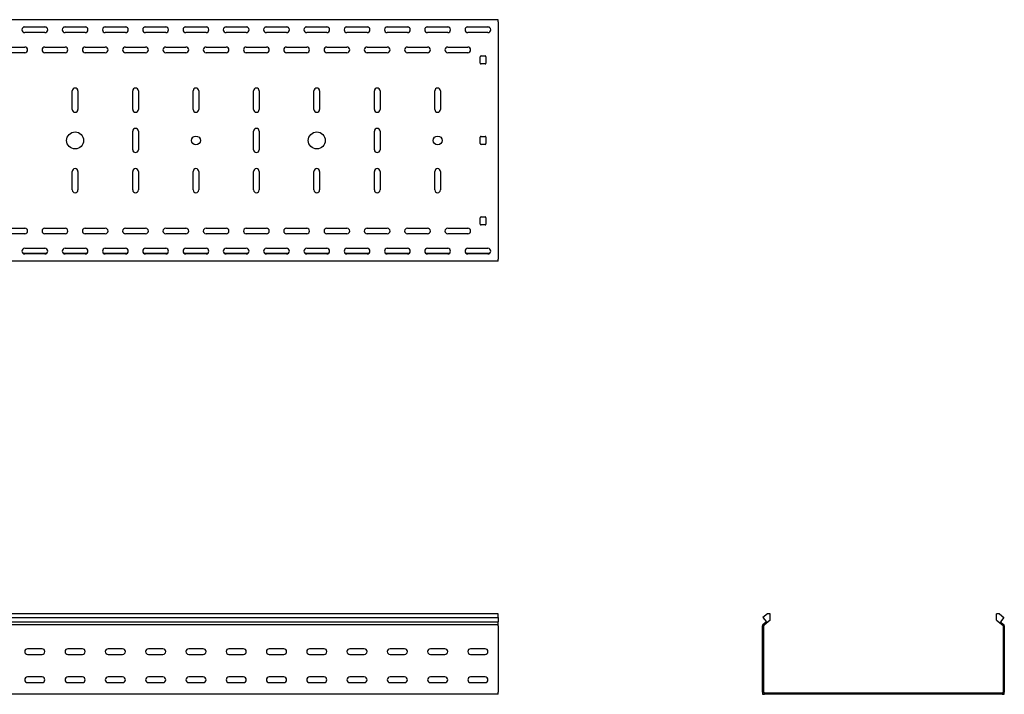
# Model space of a CAD drawing. Units: millimetres. Extents: x 109 to 3738, y 237 to 2831.
# Drawn here: x 2516 to 3738, y 1993 to 2831 of the extents above; entities that cross this region are included whole.
import ezdxf

# ---------------------------------------------------------------- set-up
doc = ezdxf.new("R2010")
doc.units = ezdxf.units.MM

msp = doc.modelspace()

# ---------------------------------------------------------------- linework, layer by layer
at = {"color": 7, "linetype": 'Continuous', "lineweight": 25}
for p, q in [((3109.4, 2831.4), (109.4, 2831.4)), ((3109.4, 2828.9), (3109.4, 2831.4)), ((3109.4, 2828.9), (3109.4, 2533.9)), ((2548.7, 2821.9), (2520.1, 2821.9)), ((2521.9, 2822.4), (2546.9, 2822.4)), ((2546.9, 2815.4), (2521.9, 2815.4)), ((2598.7, 2821.9), (2570.1, 2821.9)), ((2571.9, 2822.4), (2596.9, 2822.4)), ((2596.9, 2815.4), (2571.9, 2815.4)), ((2648.7, 2821.9), (2620.1, 2821.9)), ((2621.9, 2822.4), (2646.9, 2822.4)), ((2646.9, 2815.4), (2621.9, 2815.4)), ((2698.7, 2821.9), (2670.1, 2821.9)), ((2671.9, 2822.4), (2696.9, 2822.4)), ((2696.9, 2815.4), (2671.9, 2815.4)), ((2748.7, 2821.9), (2720.1, 2821.9)), ((2721.9, 2822.4), (2746.9, 2822.4)), ((2746.9, 2815.4), (2721.9, 2815.4)), ((2798.7, 2821.9), (2770.1, 2821.9)), ((2771.9, 2822.4), (2796.9, 2822.4)), ((2796.9, 2815.4), (2771.9, 2815.4)), ((2848.7, 2821.9), (2820.1, 2821.9)), ((2821.9, 2822.4), (2846.9, 2822.4)), ((2846.9, 2815.4), (2821.9, 2815.4)), ((2898.7, 2821.9), (2870.1, 2821.9)), ((2871.9, 2822.4), (2896.9, 2822.4)), ((2896.9, 2815.4), (2871.9, 2815.4)), ((2948.7, 2821.9), (2920.1, 2821.9)), ((2921.9, 2822.4), (2946.9, 2822.4)), ((2946.9, 2815.4), (2921.9, 2815.4)), ((2998.7, 2821.9), (2970.1, 2821.9)), ((2971.9, 2822.4), (2996.9, 2822.4)), ((2996.9, 2815.4), (2971.9, 2815.4)), ((3048.7, 2821.9), (3020.1, 2821.9)), ((3021.9, 2822.4), (3046.9, 2822.4)), ((3046.9, 2815.4), (3021.9, 2815.4)), ((3098.7, 2821.9), (3070.1, 2821.9)), ((3071.9, 2822.4), (3096.9, 2822.4)), ((3096.9, 2815.4), (3071.9, 2815.4)), ((2496.9, 2797.4), (2521.9, 2797.4)), ((2521.9, 2790.4), (2496.9, 2790.4)), ((2546.9, 2797.4), (2571.9, 2797.4)), ((2571.9, 2790.4), (2546.9, 2790.4)), ((2596.9, 2797.4), (2621.9, 2797.4)), ((2621.9, 2790.4), (2596.9, 2790.4)), ((2646.9, 2797.4), (2671.9, 2797.4)), ((2671.9, 2790.4), (2646.9, 2790.4)), ((2696.9, 2797.4), (2721.9, 2797.4)), ((2721.9, 2790.4), (2696.9, 2790.4)), ((2746.9, 2797.4), (2771.9, 2797.4)), ((2771.9, 2790.4), (2746.9, 2790.4)), ((2796.9, 2797.4), (2821.9, 2797.4)), ((2821.9, 2790.4), (2796.9, 2790.4)), ((2846.9, 2797.4), (2871.9, 2797.4)), ((2871.9, 2790.4), (2846.9, 2790.4)), ((2896.9, 2797.4), (2921.9, 2797.4)), ((2921.9, 2790.4), (2896.9, 2790.4)), ((2946.9, 2797.4), (2971.9, 2797.4)), ((2971.9, 2790.4), (2946.9, 2790.4)), ((2996.9, 2797.4), (3021.9, 2797.4)), ((3021.9, 2790.4), (2996.9, 2790.4)), ((3046.9, 2797.4), (3071.9, 2797.4)), ((3071.9, 2790.4), (3046.9, 2790.4)), ((3087.4, 2777.4), (3087.4, 2785.4)), ((3088.4, 2786.4), (3093.4, 2786.4)), ((3093.4, 2776.4), (3088.4, 2776.4)), ((3094.4, 2785.4), (3094.4, 2777.4)), ((2580.9, 2719.9), (2580.9, 2742.9)), ((2587.9, 2742.9), (2587.9, 2719.9)), ((2655.9, 2719.9), (2655.9, 2742.9)), ((2662.9, 2742.9), (2662.9, 2719.9)), ((2730.9, 2719.9), (2730.9, 2742.9)), ((2737.9, 2742.9), (2737.9, 2719.9)), ((2805.9, 2719.9), (2805.9, 2742.9)), ((2812.9, 2742.9), (2812.9, 2719.9)), ((2880.9, 2719.9), (2880.9, 2742.9)), ((2887.9, 2742.9), (2887.9, 2719.9)), ((2955.9, 2719.9), (2955.9, 2742.9)), ((2962.9, 2742.9), (2962.9, 2719.9)), ((3030.9, 2719.9), (3030.9, 2742.9)), ((3037.9, 2742.9), (3037.9, 2719.9)), ((2655.9, 2669.9), (2655.9, 2692.9)), ((2662.9, 2692.9), (2662.9, 2669.9)), ((2805.9, 2669.9), (2805.9, 2692.9)), ((2812.9, 2692.9), (2812.9, 2669.9)), ((2955.9, 2669.9), (2955.9, 2692.9)), ((2962.9, 2692.9), (2962.9, 2669.9)), ((3087.4, 2677.4), (3087.4, 2685.4)), ((3088.4, 2686.4), (3093.4, 2686.4)), ((3094.4, 2685.4), (3094.4, 2677.4)), ((3093.4, 2676.4), (3088.4, 2676.4)), ((2580.9, 2619.9), (2580.9, 2642.9)), ((2587.9, 2642.9), (2587.9, 2619.9)), ((2655.9, 2619.9), (2655.9, 2642.9)), ((2662.9, 2642.9), (2662.9, 2619.9)), ((2730.9, 2619.9), (2730.9, 2642.9)), ((2737.9, 2642.9), (2737.9, 2619.9)), ((2805.9, 2619.9), (2805.9, 2642.9)), ((2812.9, 2642.9), (2812.9, 2619.9)), ((2880.9, 2619.9), (2880.9, 2642.9)), ((2887.9, 2642.9), (2887.9, 2619.9)), ((2955.9, 2619.9), (2955.9, 2642.9)), ((2962.9, 2642.9), (2962.9, 2619.9)), ((3030.9, 2619.9), (3030.9, 2642.9)), ((3037.9, 2642.9), (3037.9, 2619.9)), ((3087.4, 2577.4), (3087.4, 2585.4)), ((3088.4, 2586.4), (3093.4, 2586.4)), ((3094.4, 2585.4), (3094.4, 2577.4)), ((2496.9, 2572.4), (2521.9, 2572.4)), ((2546.9, 2572.4), (2571.9, 2572.4)), ((2596.9, 2572.4), (2621.9, 2572.4)), ((2646.9, 2572.4), (2671.9, 2572.4)), ((2696.9, 2572.4), (2721.9, 2572.4)), ((2746.9, 2572.4), (2771.9, 2572.4)), ((2796.9, 2572.4), (2821.9, 2572.4)), ((2846.9, 2572.4), (2871.9, 2572.4)), ((2896.9, 2572.4), (2921.9, 2572.4)), ((2946.9, 2572.4), (2971.9, 2572.4)), ((2996.9, 2572.4), (3021.9, 2572.4)), ((3046.9, 2572.4), (3071.9, 2572.4)), ((3093.4, 2576.4), (3088.4, 2576.4)), ((2521.9, 2565.4), (2496.9, 2565.4)), ((2571.9, 2565.4), (2546.9, 2565.4)), ((2621.9, 2565.4), (2596.9, 2565.4)), ((2671.9, 2565.4), (2646.9, 2565.4)), ((2721.9, 2565.4), (2696.9, 2565.4)), ((2771.9, 2565.4), (2746.9, 2565.4)), ((2821.9, 2565.4), (2796.9, 2565.4)), ((2871.9, 2565.4), (2846.9, 2565.4)), ((2921.9, 2565.4), (2896.9, 2565.4)), ((2971.9, 2565.4), (2946.9, 2565.4)), ((3021.9, 2565.4), (2996.9, 2565.4)), ((3071.9, 2565.4), (3046.9, 2565.4)), ((2521.9, 2547.4), (2546.9, 2547.4)), ((2571.9, 2547.4), (2596.9, 2547.4)), ((2621.9, 2547.4), (2646.9, 2547.4)), ((2671.9, 2547.4), (2696.9, 2547.4)), ((2721.9, 2547.4), (2746.9, 2547.4)), ((2771.9, 2547.4), (2796.9, 2547.4)), ((2821.9, 2547.4), (2846.9, 2547.4)), ((2871.9, 2547.4), (2896.9, 2547.4)), ((2921.9, 2547.4), (2946.9, 2547.4)), ((2971.9, 2547.4), (2996.9, 2547.4)), ((3021.9, 2547.4), (3046.9, 2547.4)), ((3071.9, 2547.4), (3096.9, 2547.4)), ((3109.4, 2531.4), (109.4, 2531.4)), ((2548.7, 2540.9), (2520.1, 2540.9)), ((2546.9, 2540.4), (2521.9, 2540.4)), ((2598.7, 2540.9), (2570.1, 2540.9)), ((2596.9, 2540.4), (2571.9, 2540.4)), ((2648.7, 2540.9), (2620.1, 2540.9)), ((2646.9, 2540.4), (2621.9, 2540.4)), ((2698.7, 2540.9), (2670.1, 2540.9)), ((2696.9, 2540.4), (2671.9, 2540.4)), ((2748.7, 2540.9), (2720.1, 2540.9)), ((2746.9, 2540.4), (2721.9, 2540.4)), ((2798.7, 2540.9), (2770.1, 2540.9)), ((2796.9, 2540.4), (2771.9, 2540.4)), ((2848.7, 2540.9), (2820.1, 2540.9)), ((2846.9, 2540.4), (2821.9, 2540.4)), ((2898.7, 2540.9), (2870.1, 2540.9)), ((2896.9, 2540.4), (2871.9, 2540.4)), ((2948.7, 2540.9), (2920.1, 2540.9)), ((2946.9, 2540.4), (2921.9, 2540.4)), ((2998.7, 2540.9), (2970.1, 2540.9)), ((2996.9, 2540.4), (2971.9, 2540.4)), ((3048.7, 2540.9), (3020.1, 2540.9)), ((3046.9, 2540.4), (3021.9, 2540.4)), ((3098.7, 2540.9), (3070.1, 2540.9)), ((3096.9, 2540.4), (3071.9, 2540.4)), ((3109.4, 2531.4), (3109.4, 2533.9)), ((3109.4, 2093.3), (109.4, 2093.3)), ((3109.4, 2088.7), (3109.4, 2093.3)), ((3443.9, 2093.3), (3438.3, 2088.7)), ((3447.3, 2093.3), (3443.9, 2093.3)), ((3447.3, 2085.6), (3447.3, 2093.3)), ((3728.3, 2085.6), (3728.3, 2093.3)), ((3731.8, 2093.3), (3728.3, 2093.3)), ((3731.8, 2093.3), (3737.3, 2088.7)), ((109.4, 2088.7), (3109.4, 2088.7)), ((109.4, 2083.6), (3109.4, 2083.6)), ((3109.4, 2079.5), (109.4, 2079.5)), ((3109.4, 2088.7), (3109.4, 2083.6)), ((3109.4, 2080.3), (3109.4, 2083.6)), ((3109.4, 2079.5), (3109.4, 2080.3)), ((3109.4, 2078.4), (3109.4, 2079.5)), ((3109.4, 2078.4), (3109.4, 1995.9)), ((3438.7, 2080.3), (3437.8, 2079.5)), ((3437.8, 2079.5), (3437.8, 2078.4)), ((3437.8, 1995.9), (3437.8, 2078.4)), ((3438.3, 2088.7), (3442.6, 2083.6)), ((3442.6, 2083.6), (3438.7, 2080.3)), ((3439.7, 2079.1), (3439.3, 2078.8)), ((3439.3, 2078.8), (3439.3, 2078.4)), ((3439.3, 1995.9), (3439.3, 2078.4)), ((3447.3, 2085.6), (3439.7, 2079.1)), ((3728.3, 2085.6), (3736, 2079.1)), ((3737.3, 2088.7), (3733.1, 2083.6)), ((3733.1, 2083.6), (3736.9, 2080.3)), ((3736.3, 2078.8), (3736, 2079.1)), ((3736.3, 2078.4), (3736.3, 2078.8)), ((3736.3, 2078.4), (3736.3, 1995.9)), ((3737.8, 2079.5), (3736.9, 2080.3)), ((3737.8, 2078.4), (3737.8, 2079.5)), ((3737.8, 2078.4), (3737.8, 1995.9)), ((2543.4, 2049.9), (2525.4, 2049.9)), ((2525.4, 2042.9), (2543.4, 2042.9)), ((2593.4, 2049.9), (2575.4, 2049.9)), ((2575.4, 2042.9), (2593.4, 2042.9)), ((2643.4, 2049.9), (2625.4, 2049.9)), ((2625.4, 2042.9), (2643.4, 2042.9)), ((2693.4, 2049.9), (2675.4, 2049.9)), ((2675.4, 2042.9), (2693.4, 2042.9)), ((2743.4, 2049.9), (2725.4, 2049.9)), ((2725.4, 2042.9), (2743.4, 2042.9)), ((2793.4, 2049.9), (2775.4, 2049.9)), ((2775.4, 2042.9), (2793.4, 2042.9)), ((2843.4, 2049.9), (2825.4, 2049.9)), ((2825.4, 2042.9), (2843.4, 2042.9)), ((2893.4, 2049.9), (2875.4, 2049.9)), ((2875.4, 2042.9), (2893.4, 2042.9)), ((2943.4, 2049.9), (2925.4, 2049.9)), ((2925.4, 2042.9), (2943.4, 2042.9)), ((2993.4, 2049.9), (2975.4, 2049.9)), ((2975.4, 2042.9), (2993.4, 2042.9)), ((3043.4, 2049.9), (3025.4, 2049.9)), ((3025.4, 2042.9), (3043.4, 2042.9)), ((3093.4, 2049.9), (3075.4, 2049.9)), ((3075.4, 2042.9), (3093.4, 2042.9)), ((2543.4, 2014.9), (2525.4, 2014.9)), ((2525.4, 2007.9), (2543.4, 2007.9)), ((2593.4, 2014.9), (2575.4, 2014.9)), ((2575.4, 2007.9), (2593.4, 2007.9)), ((2643.4, 2014.9), (2625.4, 2014.9)), ((2625.4, 2007.9), (2643.4, 2007.9)), ((2693.4, 2014.9), (2675.4, 2014.9)), ((2675.4, 2007.9), (2693.4, 2007.9)), ((2743.4, 2014.9), (2725.4, 2014.9)), ((2725.4, 2007.9), (2743.4, 2007.9)), ((2793.4, 2014.9), (2775.4, 2014.9)), ((2775.4, 2007.9), (2793.4, 2007.9)), ((2843.4, 2014.9), (2825.4, 2014.9)), ((2825.4, 2007.9), (2843.4, 2007.9)), ((2893.4, 2014.9), (2875.4, 2014.9)), ((2875.4, 2007.9), (2893.4, 2007.9)), ((2943.4, 2014.9), (2925.4, 2014.9)), ((2925.4, 2007.9), (2943.4, 2007.9)), ((2993.4, 2014.9), (2975.4, 2014.9)), ((2975.4, 2007.9), (2993.4, 2007.9)), ((3043.4, 2014.9), (3025.4, 2014.9)), ((3025.4, 2007.9), (3043.4, 2007.9)), ((3093.4, 2014.9), (3075.4, 2014.9)), ((3075.4, 2007.9), (3093.4, 2007.9)), ((3109.4, 1993.4), (109.4, 1993.4)), ((3109.4, 1993.4), (3109.4, 1995.9)), ((3437.8, 1995.9), (3437.8, 1993.4)), ((3437.8, 1993.4), (3440.3, 1993.4)), ((3439.3, 1995.9), (3439.3, 1994.9)), ((3439.3, 1994.9), (3440.3, 1994.9)), ((3735.3, 1994.9), (3440.3, 1994.9)), ((3735.3, 1993.4), (3440.3, 1993.4)), ((3735.3, 1994.9), (3736.3, 1994.9)), ((3735.3, 1993.4), (3737.8, 1993.4)), ((3736.3, 1994.9), (3736.3, 1995.9)), ((3737.8, 1993.4), (3737.8, 1995.9))]:
    msp.add_line(p, q, dxfattribs=at)
for centre, radius in [((2584.4, 2681.4), 10.5), ((2884.4, 2681.4), 10.5), ((2734.4, 2681.4), 5.5), ((3034.4, 2681.4), 5.5)]:
    msp.add_circle(centre, radius, dxfattribs=at)
for centre, radius, start, end in [((2521.9, 2818.9), 3.5, 90, 270), ((2546.9, 2818.9), 3.5, 270, 90), ((2571.9, 2818.9), 3.5, 90, 270), ((2596.9, 2818.9), 3.5, 270, 90), ((2621.9, 2818.9), 3.5, 90, 270), ((2646.9, 2818.9), 3.5, 270, 90), ((2671.9, 2818.9), 3.5, 90, 270), ((2696.9, 2818.9), 3.5, 270, 90), ((2721.9, 2818.9), 3.5, 90, 270), ((2746.9, 2818.9), 3.5, 270, 90), ((2771.9, 2818.9), 3.5, 90, 270), ((2796.9, 2818.9), 3.5, 270, 90), ((2821.9, 2818.9), 3.5, 90, 270), ((2846.9, 2818.9), 3.5, 270, 90), ((2871.9, 2818.9), 3.5, 90, 270), ((2896.9, 2818.9), 3.5, 270, 90), ((2921.9, 2818.9), 3.5, 90, 270), ((2946.9, 2818.9), 3.5, 270, 90), ((2971.9, 2818.9), 3.5, 90, 270), ((2996.9, 2818.9), 3.5, 270, 90), ((3021.9, 2818.9), 3.5, 90, 270), ((3046.9, 2818.9), 3.5, 270, 90), ((3071.9, 2818.9), 3.5, 90, 270), ((3096.9, 2818.9), 3.5, 270, 90), ((2521.9, 2793.9), 3.5, 270, 90), ((2546.9, 2793.9), 3.5, 90, 270), ((2571.9, 2793.9), 3.5, 270, 90), ((2596.9, 2793.9), 3.5, 90, 270), ((2621.9, 2793.9), 3.5, 270, 90), ((2646.9, 2793.9), 3.5, 90, 270), ((2671.9, 2793.9), 3.5, 270, 90), ((2696.9, 2793.9), 3.5, 90, 270), ((2721.9, 2793.9), 3.5, 270, 90), ((2746.9, 2793.9), 3.5, 90, 270), ((2771.9, 2793.9), 3.5, 270, 90), ((2796.9, 2793.9), 3.5, 90, 270), ((2821.9, 2793.9), 3.5, 270, 90), ((2846.9, 2793.9), 3.5, 90, 270), ((2871.9, 2793.9), 3.5, 270, 90), ((2896.9, 2793.9), 3.5, 90, 270), ((2921.9, 2793.9), 3.5, 270, 90), ((2946.9, 2793.9), 3.5, 90, 270), ((2971.9, 2793.9), 3.5, 270, 90), ((2996.9, 2793.9), 3.5, 90, 270), ((3021.9, 2793.9), 3.5, 270, 90), ((3046.9, 2793.9), 3.5, 90, 270), ((3071.9, 2793.9), 3.5, 270, 90), ((3088.4, 2785.4), 1, 90, 180), ((3088.4, 2777.4), 1, 180, 270), ((3093.4, 2785.4), 1, 0, 90), ((3093.4, 2777.4), 1, 270, 0), ((2584.4, 2742.9), 3.5, 0, 180), ((2659.4, 2742.9), 3.5, 0, 180), ((2734.4, 2742.9), 3.5, 0, 180), ((2809.4, 2742.9), 3.5, 0, 180), ((2884.4, 2742.9), 3.5, 0, 180), ((2959.4, 2742.9), 3.5, 0, 180), ((3034.4, 2742.9), 3.5, 0, 180), ((2584.4, 2719.9), 3.5, 180, 0), ((2659.4, 2719.9), 3.5, 180, 0), ((2734.4, 2719.9), 3.5, 180, 0), ((2809.4, 2719.9), 3.5, 180, 0), ((2884.4, 2719.9), 3.5, 180, 0), ((2959.4, 2719.9), 3.5, 180, 0), ((3034.4, 2719.9), 3.5, 180, 0), ((2659.4, 2692.9), 3.5, 0, 180), ((2809.4, 2692.9), 3.5, 0, 180), ((2959.4, 2692.9), 3.5, 0, 180), ((3088.4, 2685.4), 1, 90, 180), ((3088.4, 2677.4), 1, 180, 270), ((3093.4, 2685.4), 1, 0, 90), ((3093.4, 2677.4), 1, 270, 0), ((2659.4, 2669.9), 3.5, 180, 0), ((2809.4, 2669.9), 3.5, 180, 0), ((2959.4, 2669.9), 3.5, 180, 0), ((2584.4, 2642.9), 3.5, 0, 180), ((2659.4, 2642.9), 3.5, 0, 180), ((2734.4, 2642.9), 3.5, 0, 180), ((2809.4, 2642.9), 3.5, 0, 180), ((2884.4, 2642.9), 3.5, 0, 180), ((2959.4, 2642.9), 3.5, 0, 180), ((3034.4, 2642.9), 3.5, 0, 180), ((2584.4, 2619.9), 3.5, 180, 0), ((2659.4, 2619.9), 3.5, 180, 0), ((2734.4, 2619.9), 3.5, 180, 0), ((2809.4, 2619.9), 3.5, 180, 0), ((2884.4, 2619.9), 3.5, 180, 0), ((2959.4, 2619.9), 3.5, 180, 0), ((3034.4, 2619.9), 3.5, 180, 0), ((3088.4, 2585.4), 1, 90, 180), ((3093.4, 2585.4), 1, 0, 90), ((2521.9, 2568.9), 3.5, 270, 90), ((2546.9, 2568.9), 3.5, 90, 270), ((2571.9, 2568.9), 3.5, 270, 90), ((2596.9, 2568.9), 3.5, 90, 270), ((2621.9, 2568.9), 3.5, 270, 90), ((2646.9, 2568.9), 3.5, 90, 270), ((2671.9, 2568.9), 3.5, 270, 90), ((2696.9, 2568.9), 3.5, 90, 270), ((2721.9, 2568.9), 3.5, 270, 90), ((2746.9, 2568.9), 3.5, 90, 270), ((2771.9, 2568.9), 3.5, 270, 90), ((2796.9, 2568.9), 3.5, 90, 270), ((2821.9, 2568.9), 3.5, 270, 90), ((2846.9, 2568.9), 3.5, 90, 270), ((2871.9, 2568.9), 3.5, 270, 90), ((2896.9, 2568.9), 3.5, 90, 270), ((2921.9, 2568.9), 3.5, 270, 90), ((2946.9, 2568.9), 3.5, 90, 270), ((2971.9, 2568.9), 3.5, 270, 90), ((2996.9, 2568.9), 3.5, 90, 270), ((3021.9, 2568.9), 3.5, 270, 90), ((3046.9, 2568.9), 3.5, 90, 270), ((3071.9, 2568.9), 3.5, 270, 90), ((3088.4, 2577.4), 1, 180, 270), ((3093.4, 2577.4), 1, 270, 0), ((2521.9, 2543.9), 3.5, 90, 270), ((2546.9, 2543.9), 3.5, 270, 90), ((2571.9, 2543.9), 3.5, 90, 270), ((2596.9, 2543.9), 3.5, 270, 90), ((2621.9, 2543.9), 3.5, 90, 270), ((2646.9, 2543.9), 3.5, 270, 90), ((2671.9, 2543.9), 3.5, 90, 270), ((2696.9, 2543.9), 3.5, 270, 90), ((2721.9, 2543.9), 3.5, 90, 270), ((2746.9, 2543.9), 3.5, 270, 90), ((2771.9, 2543.9), 3.5, 90, 270), ((2796.9, 2543.9), 3.5, 270, 90), ((2821.9, 2543.9), 3.5, 90, 270), ((2846.9, 2543.9), 3.5, 270, 90), ((2871.9, 2543.9), 3.5, 90, 270), ((2896.9, 2543.9), 3.5, 270, 90), ((2921.9, 2543.9), 3.5, 90, 270), ((2946.9, 2543.9), 3.5, 270, 90), ((2971.9, 2543.9), 3.5, 90, 270), ((2996.9, 2543.9), 3.5, 270, 90), ((3021.9, 2543.9), 3.5, 90, 270), ((3046.9, 2543.9), 3.5, 270, 90), ((3071.9, 2543.9), 3.5, 90, 270), ((3096.9, 2543.9), 3.5, 270, 90), ((2525.4, 2046.4), 3.5, 90, 270), ((2543.4, 2046.4), 3.5, 270, 90), ((2575.4, 2046.4), 3.5, 90, 270), ((2593.4, 2046.4), 3.5, 270, 90), ((2625.4, 2046.4), 3.5, 90, 270), ((2643.4, 2046.4), 3.5, 270, 90), ((2675.4, 2046.4), 3.5, 90, 270), ((2693.4, 2046.4), 3.5, 270, 90), ((2725.4, 2046.4), 3.5, 90, 270), ((2743.4, 2046.4), 3.5, 270, 90), ((2775.4, 2046.4), 3.5, 90, 270), ((2793.4, 2046.4), 3.5, 270, 90), ((2825.4, 2046.4), 3.5, 90, 270), ((2843.4, 2046.4), 3.5, 270, 90), ((2875.4, 2046.4), 3.5, 90, 270), ((2893.4, 2046.4), 3.5, 270, 90), ((2925.4, 2046.4), 3.5, 90, 270), ((2943.4, 2046.4), 3.5, 270, 90), ((2975.4, 2046.4), 3.5, 90, 270), ((2993.4, 2046.4), 3.5, 270, 90), ((3025.4, 2046.4), 3.5, 90, 270), ((3043.4, 2046.4), 3.5, 270, 90), ((3075.4, 2046.4), 3.5, 90, 270), ((3093.4, 2046.4), 3.5, 270, 90), ((2525.4, 2011.4), 3.5, 90, 270), ((2543.4, 2011.4), 3.5, 270, 90), ((2575.4, 2011.4), 3.5, 90, 270), ((2593.4, 2011.4), 3.5, 270, 90), ((2625.4, 2011.4), 3.5, 90, 270), ((2643.4, 2011.4), 3.5, 270, 90), ((2675.4, 2011.4), 3.5, 90, 270), ((2693.4, 2011.4), 3.5, 270, 90), ((2725.4, 2011.4), 3.5, 90, 270), ((2743.4, 2011.4), 3.5, 270, 90), ((2775.4, 2011.4), 3.5, 90, 270), ((2793.4, 2011.4), 3.5, 270, 90), ((2825.4, 2011.4), 3.5, 90, 270), ((2843.4, 2011.4), 3.5, 270, 90), ((2875.4, 2011.4), 3.5, 90, 270), ((2893.4, 2011.4), 3.5, 270, 90), ((2925.4, 2011.4), 3.5, 90, 270), ((2943.4, 2011.4), 3.5, 270, 90), ((2975.4, 2011.4), 3.5, 90, 270), ((2993.4, 2011.4), 3.5, 270, 90), ((3025.4, 2011.4), 3.5, 90, 270), ((3043.4, 2011.4), 3.5, 270, 90), ((3075.4, 2011.4), 3.5, 90, 270), ((3093.4, 2011.4), 3.5, 270, 90)]:
    msp.add_arc(centre, radius, start, end, dxfattribs=at)

doc.saveas('drawing.dxf')
